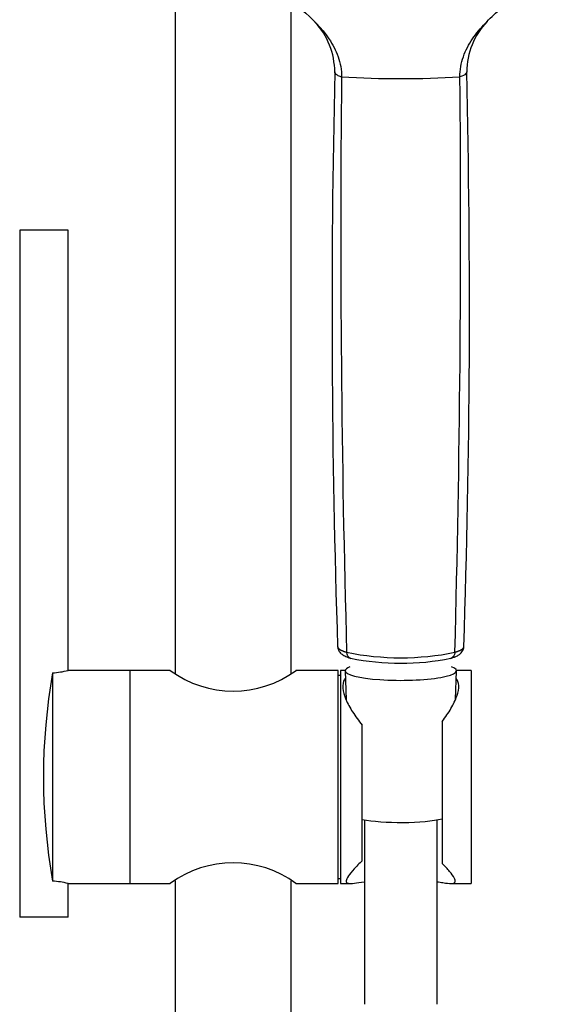
# Model space of a CAD drawing. Units: inches. Extents: x -631 to -57, y -410 to 845.
# Drawn here: x -631 to -522, y 490 to 694 of the extents above; entities that cross this region are included whole.
import ezdxf

# ---------------------------------------------------------------- set-up
doc = ezdxf.new("R2010")
doc.units = ezdxf.units.IN
for name, color, linetype in [('015038', 7, 'Continuous'), ('015039', 7, 'Continuous'), ('015040', 7, 'Continuous'), ('915003C', 7, 'Continuous'), ('Default', 7, 'Continuous'), ('SDCBLC0006', 7, 'Continuous')]:
    doc.layers.add(name, color=color, linetype=linetype)

# ---------------------------------------------------------------- blocks, each defined once
blk = doc.blocks.new('SE4')
at = {"layer": '015038', "color": 7, "linetype": 'Continuous', "ltscale": 25.4}
for p, q in [((-598.85, 724.98), (-598.85, 558.58)), ((-574.85, 558.58), (-574.85, 697.53)), ((-598.85, 515.73), (-598.85, 192.66)), ((-574.85, 192.66), (-574.85, 515.73))]:
    blk.add_line(p, q, dxfattribs=at)
at = {"layer": '015039', "color": 7, "linetype": 'Continuous', "ltscale": 25.4}
for p, q in [((-608.15, 515.16), (-608.15, 559.16)), ((-599.85, 559.16), (-608.15, 559.16)), ((-565.15, 559.16), (-573.87, 559.16)), ((-565.15, 515.16), (-565.15, 559.16)), ((-564.65, 558.16), (-565.15, 558.16)), ((-564.65, 559.16), (-564.65, 515.16)), ((-563.7, 559.16), (-564.65, 559.16)), ((-537.65, 559.16), (-540.71, 559.16)), ((-537.65, 559.16), (-537.65, 515.16)), ((-560.15, 519.86), (-560.15, 547.86)), ((-543.65, 548.61), (-543.65, 519.28)), ((-608.15, 515.16), (-599.85, 515.16)), ((-573.87, 515.16), (-565.15, 515.16)), ((-565.15, 516.16), (-564.65, 516.16)), ((-564.65, 515.16), (-562.52, 515.16)), ((-541.88, 515.16), (-537.65, 515.16))]:
    blk.add_line(p, q, dxfattribs=at)
for centre, radius, start, end in [((-586.85, 576.99), 22.07, 233.9058, 306.0942), ((-586.85, 497.55), 21.88, 53.5535, 126.4465)]:
    blk.add_arc(centre, radius, start, end, dxfattribs=at)
for points, knots in [([(-563.68, 557.5), (-563.73, 557.44), (-563.77, 557.39), (-564.12, 556.83), (-564.24, 556.23), (-564.13, 554.82), (-563.9, 554.04), (-563.19, 552.35), (-562.71, 551.48), (-561.57, 549.69), (-560.9, 548.76), (-560.15, 547.86)], [0.7427676, 0.7427676, 0.7427676, 0.7427676, 0.75, 0.75, 0.8125, 0.8125, 0.875, 0.875, 0.9375, 0.9375, 1, 1, 1, 1]), ([(-543.65, 548.61), (-542.95, 549.52), (-542.34, 550.42), (-541.31, 552.19), (-540.89, 553.06), (-540.33, 554.67), (-540.18, 555.42), (-540.25, 556.64), (-540.43, 557.13), (-540.75, 557.53)], [0, 0, 0, 0, 0.0625, 0.0625, 0.125, 0.125, 0.1875, 0.1875, 0.2422606, 0.2422606, 0.2422606, 0.2422606]), ([(-560.15, 519.86), (-560.8, 519.25), (-561.37, 518.68), (-562.34, 517.62), (-562.74, 517.12), (-563.3, 516.29), (-563.47, 515.94), (-563.49, 515.43), (-563.36, 515.27), (-562.47, 515.07), (-561.31, 515.26), (-559.73, 515.51)], [0, 0, 0, 0, 0.0625, 0.0625, 0.125, 0.125, 0.1875, 0.1875, 0.25, 0.25, 0.3636597, 0.3636597, 0.3636597, 0.3636597]), ([(-544.69, 515.51), (-544.27, 515.44), (-543.87, 515.38), (-542.77, 515.21), (-542.17, 515.14), (-541.32, 515.17), (-541.06, 515.27), (-540.87, 515.66), (-540.95, 515.95), (-541.35, 516.69), (-541.68, 517.14), (-542.54, 518.14), (-543.05, 518.69), (-543.65, 519.28)], [0.657217, 0.657217, 0.657217, 0.657217, 0.6875, 0.6875, 0.75, 0.75, 0.8125, 0.8125, 0.875, 0.875, 0.9375, 0.9375, 1, 1, 1, 1])]:
    blk.add_open_spline(points, degree=3, knots=knots, dxfattribs=at)
at = {"layer": '015040', "color": 7, "linetype": 'Continuous', "ltscale": 25.4}
for p, q in [((-620.95, 650.16), (-630.95, 650.16)), ((-630.95, 650.16), (-630.95, 508.16)), ((-620.95, 559.15), (-620.95, 650.16)), ((-624.15, 558.66), (-624.15, 515.66)), ((-608.15, 559.16), (-620.96, 559.16)), ((-608.15, 515.16), (-608.15, 559.16)), ((-620.96, 515.16), (-608.15, 515.16)), ((-620.95, 508.16), (-620.95, 515.16)), ((-620.95, 508.16), (-630.95, 508.16))]:
    blk.add_line(p, q, dxfattribs=at)
for centre, radius, start, end in [((-503.2, 537.16), 122.85, 169.9208, 190.0792), ((-626.15, 581.93), 23.36, 274.9094, 282.8601), ((-626.15, 492.38), 23.36, 77.1399, 85.0906)]:
    blk.add_arc(centre, radius, start, end, dxfattribs=at)
at = {"layer": '915003C', "color": 7, "linetype": 'Continuous', "ltscale": 25.4}
for p, q in [((-563.7, 559.11), (-563.5, 553.11)), ((-540.91, 553.15), (-540.7, 559.11)), ((-559.7, 528.3), (-559.7, 490.19)), ((-544.7, 490.19), (-544.7, 528.3))]:
    blk.add_line(p, q, dxfattribs=at)
for centre, major_axis, start_param, end_param in [((-552.2, 559.12), (-11.5, 0), 5.863074, 6.283185), ((-552.2, 559.12), (-11.5, 0), 0, 3.561704), ((-552.2, 529.58), (10.5, 0), 3.853461, 5.663887)]:
    blk.add_ellipse(centre, major_axis=major_axis, ratio=0.173648, start_param=start_param, end_param=end_param, dxfattribs=at)
at = {"layer": 'SDCBLC0006', "color": 7, "linetype": 'Continuous', "ltscale": 25.4}
for centre, radius, start, end in [((-581.07, 682.76), 15.23, 0.2264, 42.9709), ((-523.33, 682.76), 15.24, 136.3729, 179.7586), ((1523.41, 633.71), 2089.82, 178.65328, 181.90948), ((-562.76, 686.79), 5.27, 242.5374, 251.4617), ((2534.59, 649.63), 3099.19, 179.40524, 181.6029), ((-552.2, 901.15), 219.69, 266.8083, 273.1918), ((-3832.41, 651.33), 3292.58, 358.46164, 0.53021), ((-2628.03, 633.71), 2090.03, 358.09071, 1.34655), ((-552.2, 617.41), 55.62, 258.3967, 281.6033), ((-552.2, 613.56), 52.9, 258.6927, 281.2513)]:
    blk.add_arc(centre, radius, start, end, dxfattribs=at)
for points, knots in [([(-582.45, 703.28), (-579.14, 700.76), (-575.72, 698.37), (-570.53, 693.86), (-568.57, 691.94), (-566.27, 688.54), (-565.6, 687.3), (-564.69, 684.67), (-564.43, 683.24), (-564.44, 681.8)], [0.1125864, 0.1125864, 0.1125864, 0.1125864, 0.5, 0.5, 0.75, 0.75, 0.875, 0.875, 1, 1, 1, 1]), ([(-539.97, 681.8), (-539.98, 683.25), (-539.73, 684.64), (-538.8, 687.32), (-538.14, 688.53), (-536.6, 690.81), (-535.71, 691.87), (-533.85, 693.83), (-532.86, 694.75), (-528.54, 698.49), (-524.96, 700.99), (-521.5, 703.63)], [0, 0, 0, 0, 0.125, 0.125, 0.25, 0.25, 0.375, 0.375, 0.5, 0.5, 0.905504, 0.905504, 0.905504, 0.905504]), ([(-565.19, 682.12), (-565.23, 682.13), (-565.35, 682.2), (-565.63, 682.39), (-565.8, 682.61), (-565.83, 682.78), (-565.83, 682.82)], [0, 0, 0, 0, 0.0322473, 0.1250616, 0.3328721, 0.4060607, 0.4060607, 0.4060607, 0.4060607]), ([(-538.58, 682.82), (-538.58, 682.69), (-538.76, 682.33), (-539.41, 681.99), (-539.97, 681.8)], [0.4962927, 0.4962927, 0.4962927, 0.4962927, 0.6902361, 1, 1, 1, 1]), ([(-565.25, 564.11), (-565.24, 563.98), (-565.22, 563.76), (-565.1, 563.41), (-564.91, 563.07), (-564.65, 562.76), (-564.34, 562.5), (-563.99, 562.27), (-563.58, 562.05), (-563.07, 561.84), (-562.72, 561.73), (-562.49, 561.66)], [0, 0, 0, 0, 0.085895, 0.182974, 0.290899, 0.409341, 0.511284, 0.619398, 0.733705, 0.854924, 1, 1, 1, 1]), ([(-565.25, 564.07), (-565.25, 564.07), (-565.24, 564.04), (-565.23, 563.99), (-565.21, 563.93), (-565.18, 563.86), (-565.13, 563.8), (-565.08, 563.73), (-565.01, 563.67), (-564.93, 563.61), (-564.85, 563.54), (-564.75, 563.48), (-564.64, 563.42), (-564.52, 563.35), (-564.39, 563.29), (-564.25, 563.23), (-564.1, 563.17), (-563.94, 563.11), (-563.77, 563.05), (-563.58, 562.99), (-563.46, 562.95), (-563.39, 562.93)], [0.4712846, 0.4712846, 0.4712846, 0.4712846, 0.4794291, 0.5079781, 0.536568, 0.565199, 0.5938715, 0.6225858, 0.6513418, 0.6801398, 0.7089799, 0.7378623, 0.7667879, 0.7957588, 0.8247771, 0.8538448, 0.882964, 0.9121367, 0.9413653, 0.9706522, 1, 1, 1, 1]), ([(-541.92, 561.66), (-541.67, 561.74), (-541.27, 561.86), (-540.63, 562.14), (-540.12, 562.44), (-539.71, 562.8), (-539.42, 563.19), (-539.21, 563.64), (-539.18, 563.93), (-539.16, 564.11)], [0, 0, 0, 0, 0.164286, 0.318288, 0.478869, 0.603625, 0.732499, 0.865064, 1, 1, 1, 1]), ([(-541.02, 562.93), (-540.96, 562.95), (-540.85, 562.98), (-540.69, 563.04), (-540.54, 563.09), (-540.39, 563.14), (-540.25, 563.19), (-540.13, 563.24), (-540, 563.3), (-539.89, 563.35), (-539.79, 563.41), (-539.69, 563.46), (-539.6, 563.52), (-539.52, 563.57), (-539.45, 563.63), (-539.38, 563.68), (-539.33, 563.74), (-539.28, 563.8), (-539.24, 563.85), (-539.21, 563.91), (-539.18, 563.97), (-539.17, 564.02), (-539.16, 564.06), (-539.16, 564.07)], [0, 0, 0, 0, 0.0256565, 0.0512675, 0.0768348, 0.1023601, 0.1278447, 0.1532901, 0.1786976, 0.2040683, 0.2294035, 0.2547043, 0.2799721, 0.3052081, 0.3304135, 0.355589, 0.3807349, 0.4058513, 0.430938, 0.4559951, 0.4810222, 0.5060194, 0.52944, 0.52944, 0.52944, 0.52944]), ([(-539.16, 564.07), (-539.16, 564.08), (-539.16, 564.08), (-539.16, 564.08), (-539.16, 564.09)], [0.529439988, 0.529439988, 0.529439988, 0.529439988, 0.530986251, 0.534231076, 0.534231076, 0.534231076, 0.534231076]), ([(-563.39, 562.93), (-563.39, 562.85), (-563.37, 562.68), (-563.31, 562.45), (-563.21, 562.23), (-563.08, 562.04), (-562.92, 561.88), (-562.74, 561.75), (-562.6, 561.7), (-562.53, 561.68), (-562.53, 561.68)], [0, 0, 0, 0, 0.1111111, 0.2222222, 0.3333333, 0.4444444, 0.5555556, 0.6666667, 0.7777778, 0.7794256, 0.7794256, 0.7794256, 0.7794256]), ([(-541.02, 562.93), (-541.02, 562.85), (-541.04, 562.68), (-541.1, 562.45), (-541.2, 562.23), (-541.33, 562.04), (-541.49, 561.88), (-541.67, 561.75), (-541.81, 561.7), (-541.88, 561.68), (-541.88, 561.68)], [0, 0, 0, 0, 0.1111111, 0.2222222, 0.3333333, 0.4444444, 0.5555556, 0.6666667, 0.7777778, 0.7800549, 0.7800549, 0.7800549, 0.7800549])]:
    blk.add_open_spline(points, degree=3, knots=knots, dxfattribs=at)
blk.add_open_spline([(-565.25, 564.09), (-565.25, 564.08), (-565.25, 564.08), (-565.25, 564.07)], degree=3, dxfattribs=at)

msp = doc.modelspace()

# ---------------------------------------------------------------- block references
at = {"layer": 'Default'}
msp.add_blockref('SE4', (0, 0), dxfattribs=at)

doc.saveas('drawing.dxf')
